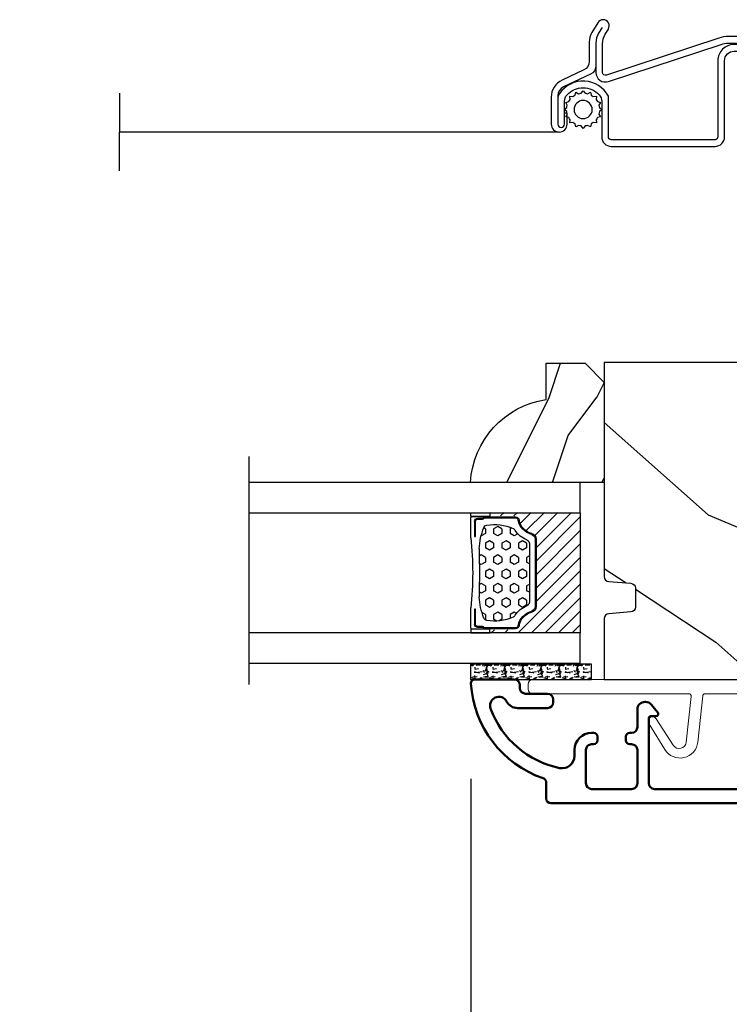
# Model space of a CAD drawing. Units: millimetres. Extents: x 986 to 29261, y -2147 to 1288.
# Drawn here: x 7666 to 7741, y -1874 to -1771 of the extents above; entities that cross this region are included whole.
import ezdxf

# ---------------------------------------------------------------- set-up
doc = ezdxf.new("R2010")
doc.units = ezdxf.units.MM
doc.header["$MEASUREMENT"] = 0
doc.header["$PDMODE"] = 3
for name, color, linetype in [('Dimensions-Cotes', 7, 'Continuous'), ('Glass stop colonial -Pareclose colonial', 5, 'Continuous'), ('Moustiquaire', 51, 'Continuous'), ('Sash colonial-Volet colonial', 4, 'Continuous'), ('Text French-Texte Français', 7, 'Continuous')]:
    doc.layers.add(name, color=color, linetype=linetype)
doc.styles.add('Century-10', font='GOTHIC.TTF', dxfattribs={"height": 10})
doc.linetypes.add('Amzigzag', pattern='A,0.0001,[136,genltshp.shx,S=0.04,R=0,X=0,Y=0],-11', length=11.0001)
doc.linetypes.add('ZIGZAG', pattern='A,0.00254,-5.08,[131,ltypeshp.shx,S=5.08,R=0,X=-5.08,Y=0],-10.16,[131,ltypeshp.shx,S=5.08,R=180,X=5.08,Y=0],-5.08', length=20.32254)
doc.dimstyles.new('1-1', dxfattribs={"dimtxt": 10, "dimasz": 10, "dimexe": 10, "dimexo": 10, "dimgap": 10, "dimtad": 0, "dimtih": 1, "dimtoh": 1, "dimdec": 1, "dimzin": 0, "dimdsep": 46, "dimtxsty": 'Century-10', "dimcen": 0, "dimadec": 1, "dimazin": 0, "dimtfac": 1, "dimtdec": 1, "dimtofl": 0, "dimtmove": 0, "dimatfit": 3, "dimfxl": 0, "dimtolj": 1, "dimtzin": 0, "dimarcsym": 0})

# ---------------------------------------------------------------- blocks, each defined once
blk = doc.blocks.new('*D926')
at = {"layer": 'Defpoints', "color": 0, "transparency": 16777216}
for p in [(7027.578869248995, -1816.001778381582), (7796.078836129533, -1816.001778381574), (7796.078836129533, -1985.96976653414)]:
    blk.add_point(p, dxfattribs=at)
at = {"layer": 'Text French-Texte Français', "color": 0, "lineweight": -2, "transparency": 16777216}
for p, q in [((7027.578869248995, -1826.001778381582), (7027.578869248995, -1995.96976653414)), ((7796.078836129533, -1826.001778381574), (7796.078836129533, -1995.96976653414)), ((7037.578869248995, -1985.96976653414), (7305.243780042232, -1985.96976653414)), ((7786.078836129533, -1985.96976653414), (7514.897077119051, -1985.96976653414))]:
    blk.add_line(p, q, dxfattribs=at)
at = {"layer": 'Text French-Texte Français', "color": 0, "transparency": 16777216}
for points in [[(7037.578869248995, -1984.303099867473), (7037.578869248995, -1987.636433200806), (7027.578869248995, -1985.96976653414)], [(7786.078836129533, -1984.303099867473), (7786.078836129533, -1987.636433200806), (7796.078836129533, -1985.96976653414)]]:
    blk.add_solid(points, dxfattribs=at)
at = {"layer": 'Text French-Texte Français', "color": 0, "transparency": 16777216, "insert": (7410.070428580641, -1985.96976653414), "char_height": 10, "attachment_point": 5, "style": 'Century-10'}
blk.add_mtext('\\A1;LARGEUR EXTÉRIEURE CADRE', dxfattribs=at)
blk = doc.blocks.new('BB-098')
h = blk.add_hatch()
h.set_pattern_fill('WOOD1', color=1, scale=30, angle=30, pattern_type=2)
h.set_pattern_definition([(246.8699, (-4.607695154586734, 31.98076211353316), (47.94228235666637, 96.96152619690801), [15, -135]), (236.5651, (15.48076211353316, 33.18653347947321), (-10.98072059525049, -40.98078350176264), [33.54102, -33.54102]), (228.4349, (22.98076211353316, 20.19615242270663), (-36.96155946978204, -55.9807271469366), [18.97368, -75.89466])])
h.paths.add_polyline_path([(-14, -30.8768754935736), (-14, -31.3768754935736, 0.4142135623730949), (-13.5, -31.8768754935736), (-4.000000000000004, -31.8768754935736, 0.4142135623730951), (0, -27.8768754935736), (7.105427357601002e-15, 7.105427357601002e-15), (-22.5, 1.06581410364015e-14, 0.4142135623730951), (-23, -0.4999999999999893), (-23.19999999999709, -2.8000000000029, -0.4142135623730951), (-23.69999999999709, -3.3000000000029), (-25.69999999999708, -3.3000000000029, -0.3642693064081095), (-26.19249530956472, -2.88630393997024), (-26.40750469044109, -0.4136960600326702, 0.364269306408124), (-26.90000000000873, 1.4210854715202e-14), (-33.3000000000029, 1.4210854715202e-14), (-33.30000000000292, -37.9868050376899), (-28.5734636007469, -37.9868050376899, 0.4121604057548758), (-27.57348820575051, -36.99381998032288), (-27.49864887779404, -30.87687549357359)])
at = {"color": 4}
blk.add_lwpolyline([(-27.49864887779404, -30.87687549357359), (-14, -30.8768754935736), (-14, -31.3768754935736, 0.414213562373095), (-13.5, -31.8768754935736), (-4.000000000000004, -31.8768754935736, 0.414213562373095), (0, -27.8768754935736), (7.105427357601002e-15, 7.105427357601002e-15), (-22.5, 1.06581410364015e-14, 0.414213562373095), (-23, -0.4999999999999893), (-23.19999999999709, -2.8000000000029, -0.414213562373095), (-23.69999999999709, -3.300000000002898), (-25.69999999999709, -3.300000000002898, -0.414213562373095), (-26.19999999999709, -2.800000000002896), (-26.40000000000873, -0.4999999999999858, 0.414213562373095), (-26.90000000000873, 1.4210854715202e-14), (-33.3000000000029, 1.4210854715202e-14), (-33.30000000000292, -37.9868050376899), (-28.57346360075462, -37.9868050376899, 0.4091108014279708), (-27.57361590558139, -37.00425744412495)], format="xyb", close=True, dxfattribs=at)
blk = doc.blocks.new('V-042')
h = blk.add_hatch()
h.set_pattern_fill('HEX', scale=4, style=0)
h.set_pattern_definition([(0, (-287.4581101923186, 1960.29514648825), (0, 0.8660254037844386), [0.5, -1]), (120, (-287.4581101923186, 1960.29514648825), (-0.75, -0.4330127018922191), [0.4999999999999996, -0.9999999999999992]), (59.99999999999999, (-286.9581101923186, 1960.29514648825), (-0.7499999999999999, 0.4330127018922194), [0.5, -1])])
h.paths.add_polyline_path([(12.0242179772126, 10.62368122440758, -0.01058813628495929), (6.975782022788916, 10.62368122440796, 0.07655626028520156), (4.746910343559633, 10.12808478556243, 0.2636850920181423), (4.497782310367621, 9.822240287701614, 0.1486430742431024), (4.852010365365453, 7.052547432361989, 0.145267260748157), (5.0376591025477, 6.836927438697027, -0.1572620534238645), (6.05039310008974, 5.603333331706768, 0.3080691872821474), (6.422534053075195, 5.349999998373494), (12.57746594692503, 5.349999998373494, 0.3080691872803069), (12.94960689990681, 5.603333331708217, -0.1572620534238413), (13.96234089745465, 6.836927438693424, 0.1452672607479057), (14.1479896346292, 7.05254743236439, 0.148643074243046), (14.50221768963474, 9.822240287702012, 0.2636850920185184), (14.25308965643984, 10.1280847855611, 0.07655626028514052)])
h = blk.add_hatch()
h.set_pattern_fill('ANSI31', scale=8, style=0)
h.set_pattern_definition([(45, (-287.4581101923186, 1960.29514648825), (-0.7071067811865476, 0.7071067811865476), [])])
h.paths.add_polyline_path([(12.52095870867493, 4.649999998385965), (6.480741221387461, 4.649999998385965), (5.856637523691461, 4.650296192671021, -0.3414039312993768), (5.276010893879629, 5.099058888069067, 0.2909450072482266), (3.857872961523753, 6.419470534126731, -0.361442010360135), (3.530849965030484, 6.812757143311273), (3.530849965036623, 9.499999999998408), (3.150849965037651, 9.499999999998408), (3.150849965037651, 0), (15.85084996503747, 0), (15.85084996503747, 9.499999999998408), (15.47084996503759, 9.499999999998408), (15.47084996504464, 6.812757143311273, -0.361442010358463), (15.14382696855091, 6.419470534129914, 0.2909450072481536), (13.72568903619958, 5.09905888806793, -0.3411389941978187), (13.14563192558944, 4.650296462959886)])
at = {"color": 7, "linetype": 'Amzigzag', "ltscale": 1.5}
blk.add_line((-2.70042511299016, 34.79851369385051), (21.22461951142259, 34.79851369385051), dxfattribs=at)
at = {"color": 181, "linetype": 'Continuous', "lineweight": 25}
for p, q in [((5.829999999987649, 11.49999999999841), (3.7800000000002, 11.49999999999841)), ((15.22000000000003, 11.49999999999841), (13.17000000001258, 11.49999999999841)), ((3.579999999999927, 11.29999999999859), (3.579999999999927, 10.0809027799985)), ((3.778469536300236, 10.28012240339854), (3.778469536300236, 10.79714386614864)), ((3.868469536299926, 10.79714386614864), (3.868469536299926, 10.28012240339854)), ((4.078469536299963, 11.09714386614837), (5.678469536287594, 11.09714386614837)), ((5.678469536287594, 11.00714386614868), (4.078469536299963, 11.00714386614868)), ((5.678469536287594, 11.09714386614837), (5.678469536287594, 11.00714386614868)), ((13.32153046370013, 11.09714386614837), (14.92153046370004, 11.09714386614837)), ((13.32153046370013, 11.00714386614868), (13.32153046370013, 11.09714386614837)), ((14.92153046370004, 11.00714386614868), (13.32153046370013, 11.00714386614868)), ((15.13153046370007, 10.28012240339854), (15.13153046370007, 10.79714386614864)), ((15.22153046370022, 10.79714386614864), (15.22153046370022, 10.28012240339854)), ((15.42000000000007, 10.0809027799985), (15.42000000000007, 11.29999999999859)), ((3.624913998212833, 9.950006602136227), (3.629150034962549, 9.950006602136227)), ((3.629150034962549, 9.950006602136227), (3.629150034962549, 9.99275714331111)), ((3.629150034962549, 9.950006602136227), (3.629150034962549, 6.812757143311273)), ((3.715435414600051, 10.17620114553597), (3.73861402577495, 10.19538899443592)), ((3.719150034962695, 9.99275714331111), (3.719150034962695, 6.812757143311273)), ((3.796004971712591, 10.12606165982356), (3.772826360537692, 10.10687381092362)), ((15.22717363946253, 10.10687381092362), (15.20399502828764, 10.12606165982356)), ((15.26138597422505, 10.19538899443592), (15.28456458540018, 10.17620114553597)), ((15.28084996503753, 6.812757143311273), (15.28084996503753, 9.99275714331111)), ((15.37084996503768, 9.99275714331111), (15.37084996503768, 9.950006602136227)), ((15.37084996503768, 9.950006602136227), (15.37508600178762, 9.950006602136227)), ((15.37084996503768, 6.812757143311273), (15.37084996503768, 9.950006602136227)), ((6.422534053075196, 5.349999998373505), (12.57746594692503, 5.349999998373505)), ((5.954937588825032, 4.740296192673441), (6.579041291312478, 4.739999998386111)), ((5.954937588825032, 4.650296192673295), (6.579041291312478, 4.649999998385965)), ((6.579041291312478, 4.739999998386111), (12.42095870867502, 4.739999998386111)), ((6.579041291312478, 4.649999998385965), (12.42095870867502, 4.649999998385965)), ((12.42095870867502, 4.739999998386111), (13.04506241117519, 4.740296192673441)), ((12.42095870867502, 4.649999998385965), (13.04506241117519, 4.650296192673295))]:
    blk.add_line(p, q, dxfattribs=at)
at = {"color": 5}
blk.add_line((3.200000000000045, 0), (15.80000000000018, 0), dxfattribs=at)
for points in [[(3.200000000000045, 34.79851369385051), (3.200000000000045, 0), (0, 0), (0, 34.79851369385051)], [(19, 34.79851369385051), (19, 0), (15.80000000000018, 0), (15.80000000000018, 34.79851369385051)]]:
    blk.add_lwpolyline(points, dxfattribs=at)
for points in [[(3.200000000000045, 9.499999999998408), (3.579999999999927, 9.499999999998408), (3.579999999999927, 11.49999999999841), (3.200000000000045, 11.49999999999841)], [(15.80000000000018, 9.499999999998408), (15.42000000000007, 9.499999999998408), (15.42000000000007, 11.49999999999841), (15.80000000000018, 11.49999999999841)]]:
    blk.add_lwpolyline(points, close=True, dxfattribs=at)
at = {"color": 181, "linetype": 'Continuous', "lineweight": 25}
for centre, radius, start, end in [((3.7800000000002, 11.29999999999859), 0.2000000000000455, 90, 180), ((9.499999999993854, 45.07225012036891), 33.77225011966002, 263.7613993379575, 276.2386006620426), ((15.22000000000003, 11.29999999999859), 0.2000000000000455, 0, 90), ((4.078469536299963, 10.79714386614864), 0.2999999999999617, 90, 180), ((4.078469536299963, 10.79714386614864), 0.2099999999999618, 90, 180), ((7.470266914075182, 3.139999995873723), 7.500000002535077, 93.78032849573468, 111.2915739133364), ((9.500000000011203, 129.8106147255348), 119.2136602650827, 268.7867342938476, 271.2132657062721), ((11.52973308592505, 3.139999995873723), 7.500000002535077, 68.70842608666437, 86.21967150426532), ((14.92153046370004, 10.79714386614864), 0.2999999999999617, 0, 90), ((14.92153046370004, 10.79714386614864), 0.2099999999999654, 0, 90), ((3.790064175737825, 10.07982775782352), 0.2100669264910994, 179.7067862955089, 218.1701594432899), ((3.867295065237613, 9.99275714331111), 0.2381450302755184, 129.6188297048955, 180), ((3.867295065237613, 9.99275714331111), 0.148145030275522, 129.618829704979, 180), ((3.668469536300108, 10.28012240339854), 0.1099999999990082, 309.6188297048956, 0), ((3.668469536300108, 10.28012240339854), 0.1999999999990081, 309.6188297048956, 0), ((9.23026691343739, 9.019999998360845), 4.800000000013958, 170.3788098722446, 204.197670639406), ((4.892156027262445, 9.755386930261238), 0.3999999999755061, 111.2915739132246, 170.3788098722446), ((9.76973308656261, 9.019999998360845), 4.800000000013958, 335.8023293605938, 9.621190127755456), ((14.10784397273756, 9.755386930261238), 0.3999999999755027, 9.621190127755456, 68.70842608677543), ((15.33153046370012, 10.28012240339854), 0.1999999999990061, 180, 230.3811702951038), ((15.33153046370012, 10.28012240339854), 0.1099999999990047, 180, 230.3811702951038), ((15.13270493476261, 9.99275714331111), 0.148145030275522, 0, 50.38117029502104), ((15.13270493476261, 9.99275714331111), 0.2381450302755184, 0, 50.38117029510446), ((15.20993582425012, 10.07982775782352), 0.2100669264910994, 321.8298405567101, 0.2932137044910743), ((4.02915003496264, 6.812757143311273), 0.4000000000071304, 180, 259.487938528971), ((4.02915003496264, 6.812757143311273), 0.3100000000071432, 180, 259.487938528971), ((3.626695112337529, 4.643852909823408), 1.805927364798801, 14.59957465771862, 79.48793852897185), ((3.626695112337529, 4.643852909823408), 1.895927364798737, 14.59957465771862, 79.48793852897185), ((5.308078755787392, 7.25749040798587), 0.4999999999996283, 204.197670639406, 237.2592076313481), ((3.631476905687578, 4.649999998373687), 2.600000000001068, 21.51018826678256, 57.25920763134807), ((15.36852309431265, 4.649999998373687), 2.600000000001068, 122.7407923686519, 158.4898117332174), ((15.37330488766247, 4.643852909823408), 1.895927364798735, 100.5120614710281, 165.4004253422814), ((15.37330488766247, 4.643852909823408), 1.805927364798811, 100.5120614710281, 165.4004253422814), ((13.69192124421261, 7.25749040798587), 0.4999999999996266, 302.7407923686519, 335.8023293605938), ((14.97084996503759, 6.812757143311273), 0.3100000000071504, 280.5120614710281, 0), ((14.97084996503759, 6.812757143311273), 0.4000000000071255, 280.5120614710281, 0), ((6.422534053075196, 5.749999998373596), 0.4000000000001016, 201.5101882667825, 270), ((12.57746594692503, 5.749999998373596), 0.4000000000001016, 270, 338.4898117332172), ((5.954937588825032, 5.250296192660926), 0.5999999999899248, 194.5995746577184, 270), ((5.954937588825032, 5.250296192660926), 0.5099999999899207, 194.5995746577184, 270), ((13.04506241117519, 5.250296192660926), 0.5099999999899261, 270, 345.4004253422814), ((13.04506241117519, 5.250296192660926), 0.5999999999899243, 270, 345.4004253422814)]:
    blk.add_arc(centre, radius, start, end, dxfattribs=at)
blk = doc.blocks.new('V-006')
h = blk.add_hatch()
h.set_pattern_fill('GRAVEL', color=5, scale=0.075, style=0)
h.set_pattern_definition([(228.0128, (-26.72399009913994, -53.63578469025791), (-15.24001294942201, -17.14502106713443), [0.25629075, -25.372875]), (184.9697, (-26.89544009913994, -53.82628469025791), (22.86003697963434, 1.904986556540594), [0.43980375, -43.54049999999999]), (132.5104, (-27.33359009913994, -53.86438469025791), (19.04998613874877, -20.95502046934531), [0.3101114999999999, -30.701025]), (267.2737, (-28.07654009913994, -54.34063469025791), (1.904991728121129, 38.09998774002482), [0.40050375, -39.6498]), (292.8337, (-28.09559009913994, -54.74068469025791), (-9.525027041626428, 22.86001299753833), [0.3927255, -38.87985]), (357.2737, (-27.94319009913994, -55.10263469025791), (-38.09998774002482, 1.904991728121131), [0.40050375, -39.6498]), (37.6942, (-27.54314009913994, -55.12168469025791), (-24.76501564592995, -19.04998301773867), [0.5296454999999999, -52.434825]), (72.2553, (-27.12404009913994, -54.79783469025791), (13.3350266741004, 41.91001215452729), [0.50004, -49.503975]), (121.4296, (-26.97164009913994, -54.32158469025791), (-15.24000392644836, 24.76497086997952), [0.40185975, -39.784125]), (175.2364, (-27.18119009913994, -53.97868469025791), (20.95498353979084, -1.904982122040867), [0.4587847499999998, -22.48042499999999]), (222.3974, (-27.63839009913994, -53.94058469025791), (-22.86000068792978, -20.95497273797773), [0.5933085, -58.7376]), (138.8141, (-26.19059009913994, -54.35968469025791), (-13.33499150566855, 11.429982417843), [0.20250375, -20.04795]), (171.4692, (-26.34299009913994, -54.22633469025791), (24.76496219669355, -3.810009600034274), [0.3852614999999997, -38.14094999999997]), (225, (-26.72399009913994, -54.16918469025791), (-2.664535259100376e-16, -1.904998701525148), [0.26940675, -2.4246675]), (203.1986, (-26.85734009913994, -53.94058469025791), (9.525032119193124, 3.810016705729698), [0.14508075, -14.36295]), (291.8014, (-26.99069009913994, -53.99773469025791), (-1.905001336420882, 5.715003681548898), [0.2051745, -10.0536]), (30.9638, (-26.91449009913994, -54.18823469025791), (5.71499396610617, 3.810002968995414), [0.3332399999999998, -10.77472499999999]), (161.5651, (-26.62874009913994, -54.01678469025791), (3.810001738635735, -1.904997166848807), [0.24096525, -5.783174999999999]), (16.38950000000001, (-28.09559009913994, -53.99773469025791), (19.05001051047701, 5.714988112475853), [0.337566, -33.4191]), (70.3462, (-27.77174009913994, -53.90248469025791), (-7.619978766507381, -20.95497036640875), [0.28319925, -28.03664999999999]), (293.1986, (-26.62874009913994, -53.63578469025791), (-3.810016705729698, 9.525032119193124), [0.29016, -14.2179]), (343.6105, (-26.51444009913994, -53.90248469025791), (-19.05001051047701, 5.714988112475859), [0.3375659999999998, -33.41909999999997]), (339.444, (-28.09559009913994, -55.17883469025791), (-9.525011823191932, 3.809995377037603), [0.32552625, -15.950775]), (294.7751, (-27.79079009913994, -55.29313469025791), (-9.52497780272013, 20.9549902696175), [0.2727539999999997, -27.00269999999999]), (66.80140000000002, (-26.60969009913994, -55.54078469025791), (3.810016705729701, 9.525032119193124), [0.29016, -14.2179]), (17.35400000000001, (-26.49539009913994, -55.27408469025791), (-24.76500133639497, -7.619988506704224), [0.31933725, -31.6143]), (69.444, (-27.54314009913994, -55.54078469025791), (-3.809995377037608, -9.52501182319193), [0.1627635, -16.1136]), (101.3098999999999, (-26.72399009913994, -55.54078469025791), (-1.904990597165511, 7.619975595676966), [0.09713624999999998, -9.616499999999998]), (165.9638, (-26.74304009913994, -55.44553469025791), (5.715004016022879, -1.904996703092731), [0.3927255, -7.4617875]), (186.0090000000001, (-27.12404009913994, -55.35028469025791), (19.04997190832096, 1.904995551410894), [0.36395025, -36.03105]), (303.6901, (-26.91449009913994, -54.35968469025791), (-1.905000653480424, 3.809996324423879), [0.274743, -6.593834999999999]), (353.1572, (-26.76209009913994, -54.58828469025791), (32.38501339248256, -3.810017063741129), [0.4796677499999999, -47.48699999999999]), (60.94540000000001, (-26.28584009913994, -54.64543469025791), (-7.619982274371817, -13.33496820812559), [0.196131, -19.41705]), (90, (-26.19059009913994, -54.47398469025791), (-1.905, 1.905), [0.1143, -1.7907]), (120.2564, (-27.16214009913994, -55.29313469025791), (7.619983850127083, -13.33499327435817), [0.26465025, -26.200425]), (48.01279999999999, (-27.29549009913994, -55.06453469025791), (15.240012949422, 17.14502106713443), [0.51258225, -25.1166]), (0, (-26.95259009913994, -54.68353469025791), (1.905, 1.905), [0.4953, -1.4097]), (325.3048, (-26.45729009913994, -54.68353469025791), (-19.04996699321526, 13.33500126786357), [0.3012075, -29.819475]), (254.0546, (-26.20964009913994, -54.85498469025791), (-1.905004859776106, -7.620018152402721), [0.27737175, -13.591275]), (207.646, (-26.28584009913994, -55.12168469025791), (-36.19498728676704, -19.05001198104254), [0.4516087499999999, -44.709375]), (175.4261, (-26.68589009913994, -55.33123469025791), (-24.76500570356064, 1.904990783414596), [0.4777717499999997, -47.29934999999997]), (175.4261, (-26.68589009913994, -55.33123469025791), (-24.76500570356064, 1.904990783414596), [0.4777717499999997, -47.29934999999997])])
h.paths.add_polyline_path([(6.356499999999983, 0), (6.356499999999983, 1.599999999999909), (-6.356499999999983, 1.599999999999909), (-6.356499999999983, 0)])
at = {"color": 5}
blk.add_line((-6.356499999999983, 0), (-6.356499999999983, 1.599999999999909), dxfattribs=at)
blk.add_lwpolyline([(-6.356499999999983, 0), (-6.356499999999983, 1.599999999999909), (6.356499999999983, 1.599999999999909), (6.356499999999983, 0)], close=True, dxfattribs=at)
blk = doc.blocks.new('D-059')
h = blk.add_hatch()
h.set_pattern_fill('WOOD1', color=1, scale=10, style=0, pattern_type=2)
h.set_pattern_definition([(216.8699, (-335.2538867572125, -33.64992441792981), (29.99999917824452, 20.00000123263317), [5, -45]), (206.5651, (-329.2538867572125, -36.64992441792981), (-9.999991579409075, -10.00001309396381), [11.18034, -11.18034]), (198.4349, (-329.2538867572125, -41.64992441792981), (-20.00000434592961, -9.999984032227081), [6.32456, -25.29822])])
edge = h.paths.add_edge_path()
edge.add_line((-10.50000000000006, 0), (0, 0))
edge.add_line((0, 0), (0, 14.02984241998706))
edge.add_arc((0.5386931613429997, 4.701431212199643), 9.34395237485999, 93.30502196043827, 171.3918283291595)
edge.add_line((-8.699999999999818, 6.099999999999909), (-12.5, 6.099999999999909))
edge.add_line((-12.5, 6.099999999999909), (-12.50000000000006, 2))
edge.add_line((-12.50000000000006, 2), (-10.50000000000006, 0))
at = {"color": 4}
blk.add_lwpolyline([(-10.50000000000006, 0), (0, 0), (0, 14.02984241998706, 0.3545448909899596), (-8.699999999999818, 6.099999999999909), (-12.5, 6.099999999999909), (-12.50000000000006, 2)], format="xyb", close=True, dxfattribs=at)
blk = doc.blocks.new('BB-092')
at = {"color": 2, "linetype": 'Continuous', "lineweight": 15}
blk.add_lwpolyline([(2.597783700373113, 1.499999999999822), (-2.730749096794896, 1.499999999999822, -0.3838640350354224), (-2.979379570636909, 1.72386788418293), (-3.488832725155405, 6.570990868626545, 0.7174900197996413), (-6.954586739084945, 7.35088035950519), (-8.625728808637902, 4.609211286280974, 0.9872561786073514), (-7.863370023673994, 4.131010644997779), (-6.072300220241502, 6.90664892500336, -0.7078204945209061), (-4.696221007820256, 6.578396347450557), (-4.191482698210891, 1.776132115816658, -0.4452286853085292), (-4.440113172053131, 1.499999999999822), (-4.838805572295129, 1.499999999999822, 0.1095178116832467), (-5.155769268600622, 1.429730840277323), (-6.177791829081158, 0.9531538935182695, 0.8025848516715607), (-5.966482698210527, 4.973799150320701e-14), (20.68351730178956, -1.77635683940025e-13, 0.414213562373095), (21.18351730178956, 0.5000000000000497), (21.18351730178911, 0.9999999999998224, 0.414213562373095), (20.68351730178956, 1.499999999999822), (4.30714777563135, 1.499999999999822, -0.4452286853085293), (4.058517301789337, 1.776132115816715), (4.563255611398475, 6.578396347450557, -0.7078204945209227), (5.939334823820289, 6.906648925003587), (7.730404627252213, 4.131010644997382, 0.9872561786073518), (8.492763412216576, 4.609211286281258), (6.821621342663278, 7.350880359505076, 0.7174900197996411), (3.355867328734078, 6.570990868626829), (2.846414174215354, 1.723867884182987, -0.3838640350354225)], format="xyb", close=True, dxfattribs=at)
blk = doc.blocks.new('BB-089')
at = {"color": 181}
blk.add_line((5.030826649614028, -10.69999999999709), (5.030826649614028, -10.69999999999709), dxfattribs=at)
at = {"color": 181, "lineweight": 50}
blk.add_lwpolyline([(-46.97924132182561, -0.4269493281708492, -0.434102458797881), (-46.58015018723381, 3.637978807091713e-12), (-42.4320319135004, 9.094947017729282e-12, -0.4142135623722903), (-41.83203191350003, -0.5999999999912689), (-41.83203191350003, -0.9000000000032742, 0.414213562371763), (-41.23203191349785, -1.500000000001819), (-38.93203191349858, -1.500000000001819, -0.414213562373095), (-38.33203191349821, -2.100000000002183), (-38.33203191349821, -2.400000000005093, -0.414213562373095), (-38.93203191349858, -3.000000000003638), (-42.07461435146251, -3.000000000001819, -0.2779603782640859), (-43.22388416152353, -2.307600941057899, 0.9349184166584277), (-44.90197686280044, -3.055151374101115, 0.2592592214917639), (-37.65783473782176, -9.301980043501317, 0.4753869667671996), (-36.09413967708679, -8.029005214426434), (-36.09413967708679, -7.401389573418783, -0.4142135623725632), (-34.2941396770857, -5.601389573421329), (-34.09413967708497, -5.601389573421329, -0.414213562373095), (-33.69413967708533, -6.001389573420965), (-33.69413967708533, -6.401389573418783, -0.414213562373095), (-34.09413967708497, -6.801389573418419), (-34.29413967708388, -6.801389573420238, 0.414213562373095), (-34.89413967708424, -7.401389573419692), (-34.89413967708424, -10.90136275108671, 0.4142135623730949), (-34.29413967708388, -11.50136275108525), (-30.09413967708497, -11.50136275108707, 0.414213562373896), (-29.4941396770846, -10.90136275108671), (-29.4941396770846, -7.401389573420602, 0.4142135623722904), (-30.09413967708497, -6.801389573418419), (-30.2941396770857, -6.801389573418419, -0.414213562373095), (-30.69413967708533, -6.401389573418783), (-30.69413967708533, -6.001389573420965, -0.414213562373095), (-30.2941396770857, -5.601389573421329), (-30.09413967708497, -5.601389573423148, 0.414213562373095), (-29.4941396770846, -5.001389573422784), (-29.4941396770846, -3.155889573419699, -0.414213562373095), (-28.69413967708533, -2.355889573420427), (-28.63046387147318, -2.355889573420427, -0.2244763270160046), (-28.01221243436163, -2.648183791978568), (-27.37091637238154, -3.429112878126034, -0.6681786379237845), (-27.54769306767776, -3.855889573420427), (-28.09413967708565, -3.855889573420427, 0.4142135623731781), (-28.29413967708564, -4.055889573420473), (-28.29413967708388, -10.90136275108671, 0.414213562373095), (-27.69413967708533, -11.50136275108525), (-11.69413967708533, -11.50136275108525, 0.4142135623733585), (-11.09413967708315, -10.90136275108671), (-11.09413967708491, -4.055889573420359, 0.4142135623730534), (-11.2941396770849, -3.855889573420427), (-11.84058628649109, -3.855889573420427, -0.6681786379196869), (-12.01736298178912, -3.429112878126034), (-11.37606691980903, -2.648183791978568, -0.2244763270160045), (-10.75781548269748, -2.355889573420427), (-10.69413967708533, -2.355889573420427, -0.414213562373095), (-9.89413967708606, -3.155889573419699), (-9.89413967708424, -5.001389573422784, 0.4142135623730949), (-9.294139677085695, -5.601389573423148), (-9.094139677084968, -5.601389573421329, -0.414213562373095), (-8.694139677085332, -6.001389573420965), (-8.694139677085332, -6.401389573418783, -0.414213562373095), (-9.094139677084968, -6.801389573418419), (-9.294139677085695, -6.801389573418419, 0.4142135623730951), (-9.89413967708424, -7.401389573420602), (-9.89413967708424, -10.90136275108671, 0.4142135623730949), (-9.294139677083876, -11.50136275108525), (-5.094139677088606, -11.50136275108525, 0.414213562373095), (-4.494139677090061, -10.90136275108671), (-4.494139677088242, -7.401389573420602, 0.4142135623725677), (-5.094139677088606, -6.801389573418419), (-5.294139677089333, -6.801389573418419, -0.414213562373095), (-5.69413967708897, -6.401389573418783), (-5.69413967708897, -6.001389573420965, -0.414213562373095), (-5.294139677089333, -5.601389573421329), (-5.094139677086787, -5.601389573421329, -0.4142135623725632), (-3.294139677087514, -7.401389573420431), (-3.294139677085184, -7.864077853711876, 0.3419987131196749), (-3.144139679905322, -8.057727017381524, -0.7745966692413964), (-3.144139679905322, -8.445025344720818, 0.3419987131196323), (-3.294139677084786, -8.638674508390523), (-3.294139677084786, -9.864077816112058, 0.341998713119623), (-3.144139679905322, -10.05772697978176, -0.774596669241375), (-3.144139679905322, -10.44502530712106, 0.3419987131196348), (-3.294139677085184, -10.6386744707907), (-3.294139677082057, -11.10136275108528, 0.414213562372559), (-2.894139677082421, -11.50136275108525), (3.09999999998945, -11.50136275108525, 0.414213562373095), (3.699999999987995, -10.90136275108671), (3.699999999989814, -4.200000000002547, 0.414213562373095), (3.299999999990177, -3.80000000000291), (0.3000000000029104, -3.80000000000291, -0.4142135623714979), (-1.30000000000291, -2.200000000010732), (-1.30000000000291, -0.3999999999996362, -0.414213562373095), (-0.9000000000032742, 0), (-0.3999999999996362, 0, -0.414213562373095), (0, -0.3999999999996362), (-1.818989403545856e-12, -2.200000000002547, 0.3168089529982038), (0.198943749504906, -2.482467049825573, 0.3848691880012012), (0.5088325008109678, -2.354645029663516, -0.4207596768583059), (0.7794303766495432, -2.262122160259423), (1.213345373333141, -2.480949184213387, 0.1682775418291179), (1.310655821711407, -2.494033438688348, 0.220674392027259), (1.514072195968765, -2.344419268050842, -0.4039525268301628), (1.779430376649543, -2.262122160259423), (2.213345373333141, -2.480949184213387, 0.1682775418291179), (2.310655821711407, -2.494033438688348, 0.220674392027259), (2.514072195968765, -2.344419268050842, -0.4039525268301628), (2.779430376649543, -2.262122160259423), (3.213345373324046, -2.480949184213387, 0.1682775418299999), (3.310655821711407, -2.494033438688348, 0.2206743920232278), (3.514072195968765, -2.344419268049933, -0.4039525268314559), (3.779430376649543, -2.262122160255785), (4.219260959958774, -2.483932464871032, 0.117305786234003), (4.286804241295613, -2.500000000003638), (4.600000000024011, -2.500000000029104, -0.4142135623488499), (4.999999999992724, -2.900000000026921), (4.999999999990905, -12.40136275109035, -0.414213562373095), (4.39999999999236, -13.00136275108889), (-38.55963304952456, -13.00136275108889, -0.414213562373095), (-39.05963304952456, -12.50136275108889), (-39.05963304952456, -10.84660312246342, 0.3190548087954465), (-39.39505248279329, -10.37446623865253, -0.300580433036906)], format="xyb", close=True, dxfattribs=at)
blk = doc.blocks.new('*D934')
at = {"layer": 'Defpoints', "color": 0, "transparency": 16777216}
for p in [(7796.078836129532, -1827.651523423199), (7713.409514738077, -1840.790397066541), (7713.409514738077, -1943.954746730475)]:
    blk.add_point(p, dxfattribs=at)
at = {"layer": 'Dimensions-Cotes', "color": 0, "lineweight": -2, "transparency": 16777216}
for p, q in [((7796.078836129532, -1837.651523423199), (7796.078836129532, -1953.954746730475)), ((7713.409514738077, -1850.790397066541), (7713.409514738077, -1953.954746730475)), ((7703.409514738077, -1943.954746730475), (7693.409514738077, -1943.954746730475)), ((7806.078836129532, -1943.954746730475), (7816.078836129532, -1943.954746730475))]:
    blk.add_line(p, q, dxfattribs=at)
at = {"layer": 'Dimensions-Cotes', "color": 0, "transparency": 16777216}
for points in [[(7703.409514738077, -1942.288080063808), (7703.409514738077, -1945.621413397142), (7713.409514738077, -1943.954746730475)], [(7806.078836129532, -1942.288080063808), (7806.078836129532, -1945.621413397142), (7796.078836129532, -1943.954746730475)]]:
    blk.add_solid(points, dxfattribs=at)
at = {"layer": 'Dimensions-Cotes', "color": 0, "transparency": 16777216, "insert": (7751.313928329779, -1943.954746730475), "char_height": 10, "attachment_point": 5, "style": 'Century-10'}
blk.add_mtext('\\A1;82.7\\P [3 1/4"]', dxfattribs=at)
blk = doc.blocks.new('*D935')
at = {"layer": 'Defpoints', "color": 0, "transparency": 16777216}
for p in [(7602.999077426233, -1840.763447738364), (7713.409514738077, -1840.790397066541), (7602.999077426233, -1943.954746730475)]:
    blk.add_point(p, dxfattribs=at)
at = {"layer": 'Text French-Texte Français', "color": 0, "lineweight": -2, "transparency": 16777216}
for p, q in [((7602.999077426233, -1850.763447738364), (7602.999077426233, -1953.954746730475)), ((7713.409514738077, -1850.790397066541), (7713.409514738077, -1953.954746730475)), ((7592.999077426233, -1943.954746730475), (7582.999077426233, -1943.954746730475)), ((7723.409514738077, -1943.954746730475), (7733.409514738077, -1943.954746730475))]:
    blk.add_line(p, q, dxfattribs=at)
at = {"layer": 'Text French-Texte Français', "color": 0, "transparency": 16777216}
for points in [[(7592.999077426233, -1942.288080063808), (7592.999077426233, -1945.621413397142), (7602.999077426233, -1943.954746730475)], [(7723.409514738077, -1942.288080063808), (7723.409514738077, -1945.621413397142), (7713.409514738077, -1943.954746730475)]]:
    blk.add_solid(points, dxfattribs=at)
at = {"layer": 'Text French-Texte Français', "color": 0, "transparency": 16777216, "insert": (7656.966477102815, -1943.954746730475), "char_height": 10, "attachment_point": 5, "style": 'Century-10'}
blk.add_mtext('\\A1;VERRE VISIBLE', dxfattribs=at)
blk = doc.blocks.new('*D936')
at = {"layer": 'Defpoints', "color": 0, "transparency": 16777216}
for p in [(7713.409514738077, -1840.790397066541), (7765.388756059893, -1852.764810489459), (7713.409514738077, -1898.902493988523)]:
    blk.add_point(p, dxfattribs=at)
at = {"layer": 'Dimensions-Cotes', "color": 0, "lineweight": -2, "transparency": 16777216}
for p, q in [((7713.409514738077, -1850.790397066541), (7713.409514738077, -1908.902493988523)), ((7765.388756059893, -1862.764810489459), (7765.388756059893, -1908.902493988523)), ((7713.409514738077, -1898.902493988523), (7696.549020530026, -1898.902493988523)), ((7755.388756059893, -1898.902493988523), (7723.409514738077, -1898.902493988523))]:
    blk.add_line(p, q, dxfattribs=at)
at = {"layer": 'Dimensions-Cotes', "color": 0, "transparency": 16777216}
for points in [[(7723.409514738077, -1897.235827321856), (7723.409514738077, -1900.569160655189), (7713.409514738077, -1898.902493988523)], [(7755.388756059893, -1897.235827321856), (7755.388756059893, -1900.569160655189), (7765.388756059893, -1898.902493988523)]]:
    blk.add_solid(points, dxfattribs=at)
at = {"layer": 'Dimensions-Cotes', "color": 0, "transparency": 16777216, "insert": (7644.948068796512, -1898.902493988523), "char_height": 10, "attachment_point": 5, "style": 'Century-10'}
blk.add_mtext('\\A1;52.0 [2 1/16"]', dxfattribs=at)
blk = doc.blocks.new('CM-049')
at = {"color": 51}
for points in [[(-12.49818801574824, 0.9500000000000313), (-11.87762673553281, 1.319022705913909, -0.1349309014910088), (-10.85539342725502, 1.600000000000037), (-8.485305995409785, 1.60000000000003, 0.2912952314764249), (-7.579276052439006, 2.176786410378455), (-6.249687915236837, 5.023213589621591, -0.2912952314764231), (-5.343657972266065, 5.600000000000023), (-4.985929729939272, 5.600000000000037), (-2.330000000000041, 5.600000000000009, -0.9999999999999999), (-2.330000000000041, 4.90000000000002), (-3.500000000000057, 4.900000000000034), (-4.745296940959776, 4.900000000000034, 0.1885202631084633), (-5.423513880896735, 4.634861743718702, 0.4378824490631987), (-5.423513880897215, 1.265138256280878, 0.1885202631084715), (-4.745296940959804, 1.000000000000014), (-1, 1.000000000000014, -0.4142135623730992), (0, 0), (-2.273736754432321e-13, -10.90000000000003, -0.4142135623730867), (-1.000000000000227, -11.90000000000001), (-9.0000000000001, -11.89999999999995, 0.414213562373095), (-10.0000000000001, -12.89999999999995), (-10.0000000000001, -17.42999999999998, -0.9999999999999999), (-11.54000000000008, -17.42999999999998), (-11.54000000000008, -12.28539873905167, -0.08320234051821836), (-11.37613351956783, -11.30746895671338), (-7.476433843356276, 0.5022070217661962, 0.5151705009573845), (-7.760047195313049, 0.9000000000000199), (-10.76081217552181, 0.9000000000000128, 0.1349309014910058), (-11.78304548379958, 0.619022705913892), (-12.3195250435314, 0.3000000000000114, -1.000000000000005), (-12.98397669391196, 1.41736475884403), (-11.97220798726602, 2.019022705913883, -0.1349309014910034), (-10.94997467898827, 2.300000000000004), (-8.930931982053252, 2.300000000000047, 0.2912952314764163), (-8.024902039082502, 2.876786410378472), (-6.964735292503253, 5.146427179243162, -0.2912952314764218), (-5.152675406561709, 6.300000000000011), (-2.330000000000041, 6.300000000000011, -0.9999999999999999), (-2.330000000000041, 4.640000000000015), (-3.500000000000057, 4.640000000000029), (-3.500000000000057, 4.90000000000002)], [(-8.485305995409785, 1.60000000000003), (-7.760047195313049, 1.600000000000023, -0.5151705009573869), (-6.814669355457141, 0.274023405887263), (-10.71436903166868, -11.53565257259233, 0.08320234051821836), (-10.84000000000007, -12.28539873905167), (-10.84000000000007, -17.42999999999998, 0.9999999999999999), (-10.70000000000012, -17.42999999999998), (-10.7000000000001, -12.89999999999995, -0.4142135623730968), (-9.0000000000001, -11.19999999999995), (-1.000000000000227, -11.2, 0.4142135623730953), (-0.700000000000216, -10.90000000000002), (-0.6999999999999886, 1.4210854715202e-14, 0.414213562373109), (-1, 0.3000000000000114), (-5.259249177609632, 0.3000000000000114, -0.5669426359695209), (-5.546661850910365, 5.427997275666172, -0.1499258573084543), (-4.985929729939272, 5.600000000000023)]]:
    blk.add_lwpolyline(points, format="xyb", dxfattribs=at)
blk = doc.blocks.new('CM-006')
at = {"color": 51}
blk.add_lwpolyline([(1.399663181513347, -0.4466078295636606), (1.359918430071161, -0.1165625663983008, 0.03873202468494066), (1.508616354926914, 0.1059796048365769), (1.828748076265924, 0.1955630965971835), (1.665725859740007, 0.4852755021365596, 0.03873202468492509), (1.717941627107052, 0.7477818915299821), (1.979422654049813, 0.9530553519499136), (1.717941627107052, 1.158328812369305, 0.03873202468536949), (1.665725859739496, 1.420835201765357), (1.828748076265413, 1.71054760730317), (1.508616354925834, 1.800131099064814, 0.03873202468518958), (1.359918430070138, 2.022673270300217), (1.399663181512267, 2.352718533462948), (1.069617918350048, 2.312973782020265, 0.03873202468545896), (0.8470757471135926, 2.461671706876544), (0.7574922553529859, 2.781803428215582), (0.4677798498152015, 2.618781211690688, 0.03873202468519166), (0.2052734604201873, 2.670996979057207), (-2.273736754432321e-13, 2.932478005999954), (-0.2052734604196758, 2.670996979057207, 0.0387320246853078), (-0.4677798498162247, 2.618781211690177), (-0.7574922553529859, 2.781803428215582), (-0.8470757471135926, 2.461671706876018, 0.03873202468510488), (-1.069617918348968, 2.312973782021317), (-1.39966318151329, 2.352718533463474), (-1.359918430071161, 2.022673270300217, 0.03873202468524476), (-1.508616354926858, 1.800131099063236), (-1.828748076265924, 1.71054760730317), (-1.66572585973995, 1.420835201764831, 0.03873202468511912), (-1.717941627107052, 1.158328812369831), (-1.979422654049756, 0.9530553519504252), (-1.717941627107052, 0.7477818915305221, 0.03873202468523698), (-1.665725859740519, 0.485275502135508), (-1.828748076265924, 0.1955630965971835), (-1.508616354925834, 0.1059796048365769, 0.03873202468527422), (-1.359918430070593, -0.1165625663993524), (-1.39966318151329, -0.4466078295631206), (-1.069617918350048, -0.4068630781204519, 0.03873202468502272), (-0.8470757471135926, -0.5555610029767166), (-0.7574922553529859, -0.8756927243152433), (-0.4677798498146331, -0.7126705077898237, 0.0387320246851915), (-0.2052734604201873, -0.7648862751568544), (-7.958078640513122e-13, -1.026367302099089), (0.2052734604191642, -0.7648862751563428, 0.03873202468523886), (0.4677798498141783, -0.7126705077903495), (0.7574922553529859, -0.8756927243152433), (0.8470757471135926, -0.555561002975665, 0.03873202468510744), (1.069617918349024, -0.4068630781204519)], format="xyb", close=True, dxfattribs=at)
blk.add_circle((0, 0.9530553519499989), 0.9530553519499998, dxfattribs=at)

msp = doc.modelspace()

# ---------------------------------------------------------------- linework, layer by layer
at = {"layer": 'Moustiquaire', "linetype": 'Amzigzag', "ltscale": 0.5}
msp.add_line((7676.530062997912, -1786.954854746613), (7676.559927119039, -1778.809448363378), dxfattribs=at)
at = {"layer": 'Moustiquaire', "linetype": 'ZIGZAG', "ltscale": 0.02}
msp.add_line((7722.678972008407, -1782.882151554996), (7676.559927119039, -1782.882151554996), dxfattribs=at)

# ---------------------------------------------------------------- block references
for name, p, rotation in [('BB-098', (7727.40195102222, -1807.063447738366), 90.00000000000001), ('BB-092', (7740.597721393176, -1840.363447738369), 180)]:
    msp.add_blockref(name, p, dxfattribs=dict(rotation=rotation))
at = {"xscale": -1}
for name, p, rotation in [('V-042', (7724.901923647215, -1819.663447738357), 90.00000000000007), ('V-006', (7719.728608602228, -1838.763447738363), 180)]:
    msp.add_blockref(name, p, dxfattribs=dict(at, rotation=rotation))
at = {"layer": 'Glass stop colonial -Pareclose colonial', "xscale": -1, "rotation": 90.00000000000007}
msp.add_blockref('D-059', (7727.401923647215, -1819.663447738357), dxfattribs=at)
at = {"layer": 'Moustiquaire', "xscale": -1}
for name, p, rotation in [('CM-049', (7728.148972008408, -1784.382151554996), 90), ('CM-006', (7724.245916656459, -1780.513626467308), 270)]:
    msp.add_blockref(name, p, dxfattribs=dict(at, rotation=rotation))
at = {"layer": 'Sash colonial-Volet colonial'}
msp.add_blockref('BB-089', (7760.388756059902, -1840.363447738369), dxfattribs=at)

# ---------------------------------------------------------------- dimensions: what is measured, and where the dimension line sits
at = {"layer": 'Dimensions-Cotes'}
dim = msp.add_linear_dim(base=(7713.409514738077, -1943.954746730475), p1=(7796.078836129532, -1827.651523423199), p2=(7713.409514738077, -1840.790397066541), angle=180, text='<>\\P[]', dimstyle='1-1', dxfattribs=at)
dim.commit()
dim.dimension.update_dxf_attribs({"geometry": '*D934', "text_midpoint": (7751.313928329779, -1943.954746730475), "dimtype": 160})
dim = msp.add_linear_dim(base=(7713.409514738077, -1898.902493988523), p1=(7765.388756059893, -1852.764810489459), p2=(7713.409514738077, -1840.790397066541), angle=180, dimstyle='1-1', dxfattribs=at)
dim.commit()
dim.dimension.update_dxf_attribs({"geometry": '*D936', "text_midpoint": (7644.948068796512, -1898.902493988523), "dimtype": 160})
at = {"layer": 'Text French-Texte Français'}
dim = msp.add_linear_dim(base=(7796.078836129533, -1985.96976653414), p1=(7027.578869248995, -1816.001778381582), p2=(7796.078836129533, -1816.001778381574), text='LARGEUR EXTÉRIEURE CADRE', dimstyle='1-1', dxfattribs=at)
dim.commit()
dim.dimension.update_dxf_attribs({"geometry": '*D926', "text_midpoint": (7410.070428580641, -1985.96976653414), "dimtype": 160})
dim = msp.add_linear_dim(base=(7602.999077426233, -1943.954746730475), p1=(7713.409514738077, -1840.790397066541), p2=(7602.999077426233, -1840.763447738364), angle=180, text='VERRE VISIBLE', dimstyle='1-1', override={"dimgap": 2}, dxfattribs=at)
dim.commit()
dim.dimension.update_dxf_attribs({"geometry": '*D935', "text_midpoint": (7656.966477102815, -1943.954746730475), "dimtype": 160})

doc.saveas('drawing.dxf')
